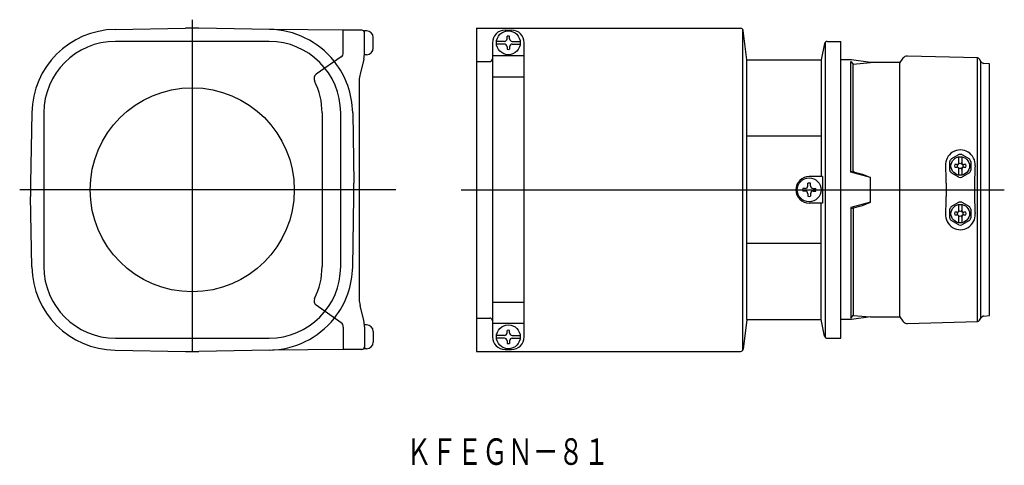
# Model space of a CAD drawing. Extents: x -3676 to -3304, y -1014 to -846.
import ezdxf
from ezdxf.enums import TextEntityAlignment as Align

# ---------------------------------------------------------------- set-up
doc = ezdxf.new("R2010")
doc.units = 0
doc.layers.get('0').update_dxf_attribs({"linetype": 'CONTINUOUS'})
doc.styles.add('MDRAFSTD', font='TXT', dxfattribs={"bigfont": 'BIGFONT'})

msp = doc.modelspace()

# ---------------------------------------------------------------- linework, layer by layer
at = {"color": 7, "linetype": 'CONTINUOUS'}
for p, q in [((-3610.629779, -845.652658), (-3610.629779, -970.855986)), ((-3639.728841, -849.320275), (-3613.12975, -848.855986)), ((-3608.129808, -848.855986), (-3613.12975, -848.855986)), ((-3581.530717, -849.320275), (-3608.129808, -848.855986)), ((-3553.629779, -849.605986), (-3580.332654, -849.372954)), ((-3553.629779, -858.064852), (-3553.629779, -849.605986)), ((-3546.629779, -849.605986), (-3553.629779, -849.605986)), ((-3545.62978, -858.124938), (-3545.62978, -849.855986)), ((-3544.82978, -849.855986), (-3545.62978, -849.855986)), ((-3503.374017, -848.855986), (-3403.75679, -848.855986)), ((-3503.374017, -848.855986), (-3503.374017, -970.855986)), ((-3492.624016, -849.605986), (-3490.124016, -849.605986)), ((-3402.874008, -970.263465), (-3402.874008, -849.448508)), ((-3401.374008, -860.855986), (-3402.764512, -849.731952)), ((-3581.629779, -853.855986), (-3639.629779, -853.855986)), ((-3542.32978, -856.355986), (-3542.32978, -852.355986)), ((-3497.374016, -854.355985), (-3497.374016, -965.355988)), ((-3492.874016, -853.855986), (-3495.846152, -853.855986)), ((-3491.874016, -852.855986), (-3491.874016, -851.906497)), ((-3490.874016, -852.855986), (-3490.874016, -851.906497)), ((-3489.874016, -853.855986), (-3486.901881, -853.855986)), ((-3485.374016, -965.355987), (-3485.374016, -854.355986)), ((-3371.874008, -854.267375), (-3371.874008, -965.444598)), ((-3371.065592, -853.855986), (-3365.874008, -853.855986)), ((-3365.874008, -965.855986), (-3365.874008, -853.855986)), ((-3492.874016, -854.855986), (-3495.846152, -854.855986)), ((-3491.874016, -855.855986), (-3491.874016, -856.805476)), ((-3490.874016, -855.855986), (-3490.874016, -856.805476)), ((-3489.874016, -854.855986), (-3486.901881, -854.855986)), ((-3372.043394, -854.646457), (-3373.374008, -860.855986)), ((-3554.482626, -859.703156), (-3563.836414, -866.252749)), ((-3545.928355, -860.550294), (-3547.331205, -866.161694)), ((-3544.82978, -858.855986), (-3545.62978, -858.855986)), ((-3503.374017, -861.461106), (-3498.374016, -861.461106)), ((-3485.374016, -859.355994), (-3497.374016, -859.355994)), ((-3401.374008, -860.855986), (-3373.374007, -860.855986)), ((-3401.374008, -958.855986), (-3401.374008, -860.855986)), ((-3373.374008, -860.855986), (-3373.374008, -904.855986)), ((-3361.874008, -860.855986), (-3365.874008, -860.855986)), ((-3362.162683, -903.210481), (-3362.162683, -861.412337)), ((-3362.162683, -861.412337), (-3361.296658, -862.40048)), ((-3354.758638, -861.855986), (-3361.874008, -860.855986)), ((-3342.490839, -860.236911), (-3343.624527, -861.855986)), ((-3314.433441, -860.091001), (-3340.798982, -859.384781)), ((-3314.433441, -959.620971), (-3314.433441, -860.091001)), ((-3313.109083, -861.430875), (-3313.594191, -860.590643)), ((-3313.109083, -958.281097), (-3313.109083, -861.430875)), ((-3361.296658, -862.40048), (-3354.758638, -861.855986)), ((-3361.296658, -902.646623), (-3361.296658, -862.40048)), ((-3343.624527, -861.855986), (-3354.758638, -861.855986)), ((-3343.624527, -957.855986), (-3343.624527, -861.855986)), ((-3309.874008, -862.355986), (-3311.940779, -862.175167)), ((-3309.874008, -957.355986), (-3309.874008, -862.355986)), ((-3547.62978, -868.587051), (-3547.62978, -951.124922)), ((-3485.374016, -867.355994), (-3497.374016, -867.355994)), ((-3671.16549, -880.756924), (-3671.629779, -907.356015)), ((-3666.629779, -880.855986), (-3666.629779, -938.855986)), ((-3561.629779, -880.855986), (-3561.629779, -938.855986)), ((-3554.629779, -938.855986), (-3554.629779, -880.855986)), ((-3550.094068, -880.756924), (-3549.629779, -907.356015)), ((-3373.374007, -889.559522), (-3401.374008, -889.559522)), ((-3324.298514, -898.214324), (-3321.449502, -896.569445)), ((-3321.474008, -899.943284), (-3321.474008, -897.503591)), ((-3320.298514, -896.569445), (-3317.449502, -898.214324)), ((-3320.274008, -897.503591), (-3320.274008, -899.943284)), ((-3324.874008, -902.500864), (-3324.874008, -899.211108)), ((-3322.174008, -900.355986), (-3322.979111, -900.355986)), ((-3322.979111, -901.355986), (-3322.174008, -901.355986)), ((-3321.474008, -904.208381), (-3321.474008, -901.768688)), ((-3320.274008, -901.768688), (-3320.274008, -904.208381)), ((-3318.768905, -900.355986), (-3319.574008, -900.355986)), ((-3319.574008, -901.355986), (-3318.768905, -901.355986)), ((-3316.874008, -899.211108), (-3316.874008, -902.500864)), ((-3372.802294, -904.855986), (-3377.874008, -904.855986)), ((-3372.802294, -904.855986), (-3372.802294, -914.855986)), ((-3362.162683, -902.778636), (-3357.815626, -903.943426)), ((-3354.758638, -905.213649), (-3362.162683, -903.210481)), ((-3357.815626, -903.943426), (-3354.758638, -905.213649)), ((-3354.758638, -914.498323), (-3354.758638, -905.213649)), ((-3321.449502, -905.142527), (-3324.298514, -903.497648)), ((-3317.449502, -903.497648), (-3320.298514, -905.142527)), ((-3533.786346, -909.855986), (-3675.723642, -909.855986)), ((-3671.629779, -907.356015), (-3671.629779, -912.355957)), ((-3549.629779, -912.355957), (-3549.629779, -907.356015)), ((-3509.197814, -909.855986), (-3304.260625, -909.855986)), ((-3379.374008, -909.355986), (-3380.323497, -909.355986)), ((-3378.374008, -908.355986), (-3378.374008, -907.406497)), ((-3377.374008, -908.355986), (-3377.374008, -907.406497)), ((-3376.374008, -909.355986), (-3375.424518, -909.355986)), ((-3326.164528, -907.293348), (-3326.164528, -912.418624)), ((-3671.16549, -938.955048), (-3671.629779, -912.355957)), ((-3550.094068, -938.955048), (-3549.629779, -912.355957)), ((-3379.374008, -910.355986), (-3380.323497, -910.355986)), ((-3378.374008, -911.355986), (-3378.374008, -912.305476)), ((-3377.374008, -911.355986), (-3377.374008, -912.305476)), ((-3376.374008, -910.355986), (-3375.424518, -910.355986)), ((-3372.802294, -914.855986), (-3377.874008, -914.855986)), ((-3373.374008, -958.855986), (-3373.374008, -914.855986)), ((-3354.758638, -914.498323), (-3362.162683, -916.501492)), ((-3362.162683, -916.933337), (-3357.815626, -915.768546)), ((-3362.162683, -916.501492), (-3362.162683, -958.299635)), ((-3361.296658, -917.065349), (-3361.296658, -957.311492)), ((-3357.815626, -915.768546), (-3354.758638, -914.498323)), ((-3324.874008, -920.500864), (-3324.874008, -917.211108)), ((-3324.298514, -916.214324), (-3321.449502, -914.569445)), ((-3321.474008, -917.943284), (-3321.474008, -915.503591)), ((-3320.298514, -914.569445), (-3317.449502, -916.214324)), ((-3320.274008, -915.503591), (-3320.274008, -917.943284)), ((-3316.874008, -917.211108), (-3316.874008, -920.500864)), ((-3322.174008, -918.355986), (-3322.979111, -918.355986)), ((-3322.979111, -919.355986), (-3322.174008, -919.355986)), ((-3321.474008, -922.208381), (-3321.474008, -919.768688)), ((-3320.274008, -919.768688), (-3320.274008, -922.208381)), ((-3318.768905, -918.355986), (-3319.574008, -918.355986)), ((-3319.574008, -919.355986), (-3318.768905, -919.355986)), ((-3321.449502, -923.142527), (-3324.298514, -921.497648)), ((-3317.449502, -921.497648), (-3320.298514, -923.142527)), ((-3373.374007, -930.152451), (-3401.374008, -930.152451)), ((-3554.482626, -960.008816), (-3563.836414, -953.459224)), ((-3545.928355, -959.161678), (-3547.331205, -953.550278)), ((-3485.374016, -952.355978), (-3497.374016, -952.355978)), ((-3503.374017, -958.250866), (-3498.374016, -958.250866)), ((-3362.162683, -958.299635), (-3361.296658, -957.311492)), ((-3354.758638, -957.855986), (-3361.874008, -958.855986)), ((-3361.296658, -957.311492), (-3354.758638, -957.855986)), ((-3354.758638, -957.855986), (-3343.624527, -957.855986)), ((-3343.624527, -957.855986), (-3342.490839, -959.475061)), ((-3313.594191, -959.121329), (-3313.109083, -958.281097)), ((-3311.940779, -957.536805), (-3309.874008, -957.355986)), ((-3553.629779, -961.64712), (-3553.629779, -970.105986)), ((-3544.82978, -960.855986), (-3545.62978, -960.855986)), ((-3545.62978, -961.587035), (-3545.62978, -969.855986)), ((-3485.374016, -960.355978), (-3497.374016, -960.355978)), ((-3401.374008, -958.855986), (-3402.764512, -969.980021)), ((-3401.374008, -958.855986), (-3373.374007, -958.855986)), ((-3372.043394, -965.065515), (-3373.374008, -958.855986)), ((-3361.874008, -958.855986), (-3365.874008, -958.855986)), ((-3340.798982, -960.327191), (-3314.433441, -959.620971)), ((-3542.32978, -963.355986), (-3542.32978, -967.355986)), ((-3492.874016, -964.855986), (-3495.846152, -964.855986)), ((-3491.874016, -963.855986), (-3491.874016, -962.906497)), ((-3490.874016, -963.855986), (-3490.874016, -962.906497)), ((-3489.874016, -964.855986), (-3486.901881, -964.855986)), ((-3639.629779, -965.855986), (-3581.629779, -965.855986)), ((-3492.874016, -965.855986), (-3495.846152, -965.855986)), ((-3491.874016, -966.855986), (-3491.874016, -967.805476)), ((-3490.874016, -966.855986), (-3490.874016, -967.805476)), ((-3489.874016, -965.855986), (-3486.901881, -965.855986)), ((-3371.065592, -965.855986), (-3365.874008, -965.855986)), ((-3639.728841, -970.391698), (-3613.12975, -970.855986)), ((-3613.12975, -970.855986), (-3608.129808, -970.855986)), ((-3581.530717, -970.391698), (-3608.129808, -970.855986)), ((-3553.629779, -970.105986), (-3580.332654, -970.339019)), ((-3546.629779, -970.105986), (-3553.629779, -970.105986)), ((-3544.82978, -969.855986), (-3545.62978, -969.855986)), ((-3503.374017, -970.855986), (-3403.75679, -970.855986)), ((-3492.624016, -970.105987), (-3490.124016, -970.105987))]:
    msp.add_line(p, q, dxfattribs=at)
for centre, radius in [((-3491.374016, -854.355986), 4.5), ((-3610.629779, -909.855986), 38.5), ((-3320.874008, -900.855986), 3.5), ((-3320.874008, -900.855986), 1.021236), ((-3377.874008, -909.855986), 4.5), ((-3320.874008, -918.855986), 3.5), ((-3320.874008, -918.855986), 1.021236), ((-3491.374016, -965.355986), 4.5)]:
    msp.add_circle(centre, radius, dxfattribs=at)
for centre, radius, start, end in [((-3639.170364, -881.315401), 32, 91, 179), ((-3582.089194, -881.315401), 32, 38.716134, 89), ((-3546.62978, -850.605994), 1, 0, 90), ((-3544.82978, -852.355986), 2.5, 0, 90), ((-3492.624016, -854.355986), 4.75, 90, 180), ((-3490.124016, -854.355986), 4.75, 0, 90), ((-3403.75679, -849.855986), 1, 7.125016, 90), ((-3639.629779, -880.855986), 27, 90, 180), ((-3581.629779, -880.855986), 27, 0, 90), ((-3492.874016, -852.855986), 1, 270, 0), ((-3491.374016, -854.355986), 2.5, 78.463041, 101.536959), ((-3489.874016, -852.855986), 1, 180, 270), ((-3371.065592, -854.855986), 1, 90, 167.905243), ((-3555.629779, -858.064852), 2, 305, 0), ((-3544.82978, -856.355986), 2.5, 270, 0), ((-3492.874016, -855.855986), 1, 0, 90), ((-3491.374016, -854.355986), 2.5, 258.463041, 281.536959), ((-3489.874016, -855.855986), 1, 90, 180), ((-3582.089194, -881.315401), 32, 1, 38.348764), ((-3555.62978, -858.124938), 10, 345.963757, 0), ((-3498.374016, -860.461106), 1, 270, 0), ((-3340.852534, -861.384064), 2, 88.465659, 145), ((-3314.460217, -861.090643), 1, 30, 88.465659), ((-3311.810045, -860.680875), 1.5, 210, 265), ((-3562.689261, -867.891053), 2, 125, 206.55564), ((-3588.629779, -880.855986), 27, 0, 26.55564), ((-3537.62978, -868.587051), 10, 165.963757, 180), ((-3320.832667, -900.366742), 5.579893, 354.969853, 185.030147), ((-3320.874008, -900.855986), 4.325, 142.353426, 157.646574), ((-3320.874008, -900.855986), 4.325, 82.353426, 97.646574), ((-3320.874008, -900.855986), 4.325, 22.353426, 37.646574), ((-3360.78433, -902.617541), 0.513153, 183.248877, 258.205255), ((-3442.641129, -906.743372), 116.423906, 2.667723, 2.899219), ((-3509.443685, -909.855986), 183.298938, 0.801067, 2.667723), ((-3320.874008, -900.855986), 4.325, 202.353426, 217.646574), ((-3320.874008, -900.855986), 2.163668, 166.6388, 193.3612), ((-3322.174018, -899.555969), 0.800017, 270.000699, 331.044276), ((-3322.174019, -902.156005), 0.800019, 28.955831, 89.999193), ((-3322.174008, -899.555986), 0.8, 331.044976, 0), ((-3322.174008, -902.155986), 0.8, 0, 28.955024), ((-3319.574008, -899.555986), 0.8, 180, 208.955024), ((-3319.574008, -902.155986), 0.8, 151.044976, 180), ((-3319.573997, -899.555967), 0.800019, 208.955831, 269.999193), ((-3319.573998, -902.156003), 0.800017, 90.000699, 151.044276), ((-3320.874008, -900.855986), 2.163668, 346.6388, 13.3612), ((-3320.874008, -900.855986), 4.325, 322.353426, 337.646574), ((-3135.850718, -909.855986), 179.674947, 177.332277, 182.667723), ((-3201.332525, -906.804911), 114.122097, 177.011287, 177.332277), ((-3377.874008, -909.855986), 5, 90, 270), ((-3320.874008, -900.855986), 4.325, 262.353426, 277.646574), ((-3377.874008, -909.855986), 2.5, 168.463041, 191.536959), ((-3379.374008, -908.355986), 1, 270, 0), ((-3377.874008, -909.855986), 2.5, 78.463041, 101.536959), ((-3376.374008, -908.355986), 1, 180, 270), ((-3377.874008, -909.855986), 2.5, 348.463041, 11.536959), ((-3379.374008, -911.355986), 1, 0, 90), ((-3377.874008, -909.855986), 2.5, 258.463041, 281.536959), ((-3376.374008, -911.355986), 1, 90, 180), ((-3509.443685, -909.855986), 183.298938, 357.332277, 359.198933), ((-3360.78433, -917.094431), 0.513153, 101.794745, 176.751123), ((-3320.874008, -918.855986), 4.325, 142.353426, 157.646574), ((-3320.874008, -918.855986), 4.325, 82.353426, 97.646574), ((-3320.874008, -918.855986), 4.325, 22.353426, 37.646574), ((-3320.832667, -919.34523), 5.579893, 174.969853, 5.030147), ((-3442.641129, -912.9686), 116.423906, 357.100781, 357.332277), ((-3320.874008, -918.855986), 4.325, 202.353426, 217.646574), ((-3320.874008, -918.855986), 2.163668, 166.6388, 193.3612), ((-3322.174018, -917.555969), 0.800017, 270.000699, 331.044276), ((-3322.174019, -920.156005), 0.800019, 28.955831, 89.999193), ((-3322.174008, -917.555986), 0.8, 331.044976, 0), ((-3322.174008, -920.155986), 0.8, 0, 28.955024), ((-3319.574008, -917.555986), 0.8, 180, 208.955024), ((-3319.574008, -920.155986), 0.8, 151.044976, 180), ((-3319.573997, -917.555967), 0.800019, 208.955831, 269.999193), ((-3319.573998, -920.156003), 0.800017, 90.000699, 151.044276), ((-3320.874008, -918.855986), 2.163668, 346.6388, 13.3612), ((-3320.874008, -918.855986), 4.325, 322.353426, 337.646574), ((-3201.332525, -912.907061), 114.122097, 182.667723, 182.988713), ((-3320.874008, -918.855986), 4.325, 262.353426, 277.646574), ((-3639.170364, -938.396571), 32, 181, 269), ((-3639.629779, -938.855986), 27, 180, 270), ((-3581.629779, -938.855986), 27, 270, 0), ((-3588.629779, -938.855986), 27, 333.44436, 0), ((-3582.089194, -938.396571), 32, 321.651236, 359), ((-3562.689261, -951.82092), 2, 153.44436, 235), ((-3537.62978, -951.124922), 10, 180, 194.036243), ((-3498.374016, -959.250866), 1, 0, 90), ((-3311.810045, -959.031097), 1.5, 95, 150), ((-3582.089194, -938.396571), 32, 271, 321.283866), ((-3555.629779, -961.64712), 2, 0, 55), ((-3555.62978, -961.587035), 10, 0, 14.036243), ((-3544.82978, -963.355986), 2.5, 0, 90), ((-3340.852534, -958.327908), 2, 215, 271.534341), ((-3314.460217, -958.621329), 1, 271.534341, 330), ((-3492.624016, -965.355987), 4.75, 180, 270), ((-3492.874016, -963.855986), 1, 270, 0), ((-3491.374016, -965.355986), 2.5, 78.463041, 101.536959), ((-3489.874016, -963.855986), 1, 180, 270), ((-3490.124016, -965.355987), 4.75, 270, 0), ((-3371.065592, -964.855986), 1, 192.094757, 270), ((-3546.62978, -969.105978), 1, 270, 0), ((-3544.82978, -967.355986), 2.5, 270, 0), ((-3492.874016, -966.855986), 1, 0, 90), ((-3491.374016, -965.355986), 2.5, 258.463041, 281.536959), ((-3489.874016, -966.855986), 1, 90, 180), ((-3403.75679, -969.855986), 1, 270, 352.874984)]:
    msp.add_arc(centre, radius, start, end, dxfattribs=at)

# ---------------------------------------------------------------- texts
at = {"color": 7, "linetype": 'CONTINUOUS', "style": 'MDRAFSTD', "width": 0.832611}
msp.add_text('ＫＦＥＧＮ－８１', height=10, dxfattribs=at).set_placement((-3529.902705, -1013.665302), (-3453.385793, -1013.665302), align=Align.FIT)

doc.saveas('drawing.dxf')
